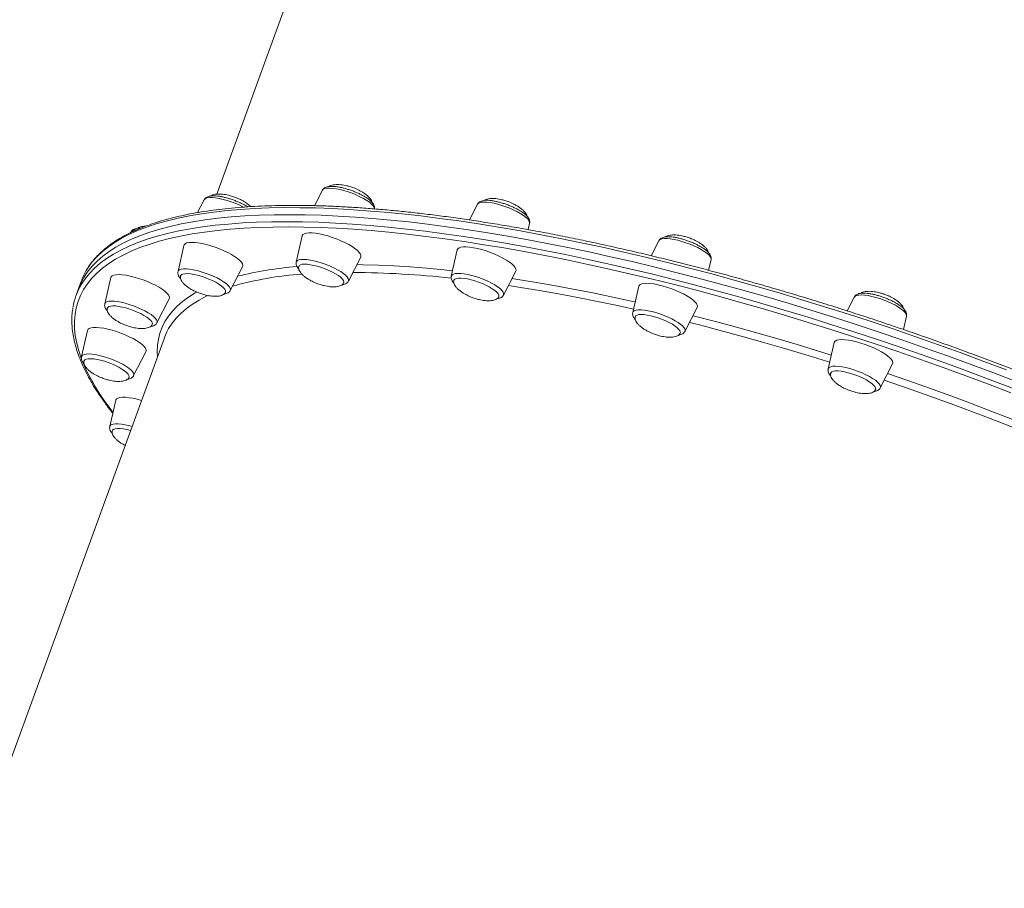
# Model space of a CAD drawing. Units: millimetres. Extents: x -13477 to 47289, y -12693 to 4574.
# Drawn here: x 9698 to 10203, y -9961 to -9516 of the extents above; entities that cross this region are included whole.
import ezdxf

# ---------------------------------------------------------------- set-up
doc = ezdxf.new("R2010")
doc.units = ezdxf.units.MM

msp = doc.modelspace()

# ---------------------------------------------------------------- linework, layer by layer
at = {"color": 7, "linetype": 'Continuous', "lineweight": 15}
for p, q in [((9986.38, -9091.71), (9799.25, -9605.07)), ((9853.46, -9603.11), (9849.39, -9611)), ((9792.81, -9607.97), (9789.41, -9614.56)), ((9933.05, -9610.26), (9928.9, -9618.31)), ((9959.07, -9623.29), (9959.81, -9620.02)), ((9755.23, -9624.52), (9755.08, -9624.82)), ((9843.08, -9626.49), (9840.04, -9639.93)), ((10026.15, -9628.96), (10022.16, -9636.68)), ((9782.43, -9631.35), (9779.39, -9644.8)), ((9922.67, -9633.64), (9919.63, -9647.09)), ((9866.8, -9649.69), (9873.13, -9637.44)), ((10051.68, -9644.16), (10052.91, -9638.71)), ((9806.15, -9654.55), (9812.48, -9642.3)), ((9946.39, -9656.85), (9952.71, -9644.6)), ((9729.69, -9649.88), (9728.38, -9653.49)), ((9744.85, -9647.9), (9741.81, -9661.35)), ((9728.38, -9653.49), (9727.06, -9657.1)), ((10015.77, -9652.34), (10012.73, -9665.78)), ((9768.57, -9671.1), (9774.9, -9658.86)), ((10126.42, -9657.91), (10122.76, -9664.99)), ((10039.49, -9675.54), (10045.81, -9663.29)), ((10151.62, -9674.56), (10153.18, -9667.67)), ((10153.18, -9667.67), (10153.21, -9667.35)), ((9732.9, -9675.02), (9729.86, -9688.47)), ((9772.39, -9678.74), (9667.56, -9966.32)), ((10116.04, -9681.29), (10113, -9694.74)), ((9756.62, -9698.22), (9762.95, -9685.97)), ((10139.76, -9704.49), (10146.08, -9692.24)), ((9747.4, -9710.85), (9744.36, -9724.3))]:
    msp.add_line(p, q, dxfattribs=at)
at = {"color": 8, "linetype": 'Continuous', "lineweight": 15, "flags": 128}
for points in [[(9876.19, -9608.27), (9874.57, -9607.31), (9872.75, -9606.37), (9870.79, -9605.47), (9868.73, -9604.64), (9866.62, -9603.9), (9864.52, -9603.26), (9862.47, -9602.73), (9860.53, -9602.34), (9858.75, -9602.1), (9857.16, -9602), (9855.81, -9602.05), (9854.73, -9602.25), (9853.95, -9602.59), (9853.48, -9603.07), (9853.46, -9603.11)], [(9813.13, -9611.75), (9812.72, -9611.54), (9810.81, -9610.63), (9808.78, -9609.77), (9806.68, -9609), (9804.57, -9608.32), (9802.5, -9607.76), (9800.52, -9607.32), (9798.67, -9607.03), (9797.01, -9606.88), (9795.58, -9606.88), (9794.41, -9607.03), (9793.52, -9607.33), (9792.95, -9607.76), (9792.81, -9607.97)], [(9880.22, -9612.86), (9880.25, -9612.55), (9880.06, -9611.83), (9879.54, -9611.03), (9878.71, -9610.15), (9877.58, -9609.22), (9876.19, -9608.27)], [(9957.95, -9617), (9956.73, -9616.06), (9955.26, -9615.11), (9953.57, -9614.15), (9951.7, -9613.22), (9949.7, -9612.35), (9947.62, -9611.54), (9945.51, -9610.83), (9943.42, -9610.23), (9941.4, -9609.75), (9939.51, -9609.4), (9937.78, -9609.2), (9936.27, -9609.16), (9935, -9609.26), (9934.02, -9609.51), (9933.34, -9609.9), (9933.05, -9610.26)], [(10204.55, -9695.28), (10192.96, -9690.89), (10181.34, -9686.6), (10169.68, -9682.39), (10158, -9678.28), (10146.3, -9674.27), (10134.59, -9670.35), (10122.89, -9666.55), (10111.2, -9662.84), (10099.54, -9659.25), (10087.91, -9655.77), (10076.32, -9652.41), (10064.78, -9649.17), (10053.3, -9646.05), (10041.89, -9643.05), (10030.56, -9640.18), (10019.31, -9637.43), (10008.17, -9634.82), (9997.13, -9632.34), (9986.2, -9629.99), (9975.4, -9627.79), (9964.73, -9625.72), (9954.2, -9623.79), (9943.82, -9622), (9933.6, -9620.35), (9923.55, -9618.85), (9913.67, -9617.5), (9903.97, -9616.29), (9894.46, -9615.23), (9885.15, -9614.32), (9876.05, -9613.56), (9867.16, -9612.95), (9858.49, -9612.49), (9850.04, -9612.18), (9841.83, -9612.02), (9833.86, -9612.01), (9826.14, -9612.15), (9818.67, -9612.45), (9811.46, -9612.89), (9804.52, -9613.49), (9797.84, -9614.24), (9791.44, -9615.13), (9785.32, -9616.18), (9779.49, -9617.37), (9773.95, -9618.71), (9768.71, -9620.19), (9763.76, -9621.82), (9759.12, -9623.6), (9754.78, -9625.51), (9750.76, -9627.57), (9747.05, -9629.76), (9743.65, -9632.1), (9740.58, -9634.56), (9737.83, -9637.16), (9735.4, -9639.89), (9733.3, -9642.75), (9732.33, -9644.31)], [(9729.5, -9651.87), (9729.74, -9651.45), (9731.68, -9648.53), (9733.94, -9645.74), (9736.53, -9643.07), (9739.44, -9640.54), (9742.68, -9638.14), (9746.23, -9635.87), (9750.1, -9633.75), (9754.28, -9631.76), (9758.77, -9629.92), (9763.56, -9628.22), (9768.66, -9626.66), (9774.05, -9625.25), (9779.74, -9623.98), (9785.71, -9622.86), (9791.97, -9621.89), (9798.51, -9621.07), (9805.32, -9620.4), (9812.4, -9619.88), (9819.74, -9619.51), (9827.34, -9619.29), (9835.19, -9619.22), (9843.28, -9619.3), (9851.6, -9619.54), (9860.16, -9619.92), (9868.94, -9620.46), (9877.94, -9621.15), (9887.15, -9621.98), (9896.56, -9622.97), (9906.16, -9624.1), (9915.95, -9625.38), (9925.92, -9626.81), (9936.06, -9628.38), (9946.36, -9630.1), (9956.81, -9631.96), (9967.41, -9633.96), (9978.15, -9636.1), (9989.01, -9638.37), (10000, -9640.79), (10011.09, -9643.33), (10022.29, -9646.01), (10033.58, -9648.82), (10044.95, -9651.76), (10056.4, -9654.82), (10067.91, -9658), (10079.47, -9661.3), (10091.09, -9664.72), (10102.74, -9668.26), (10114.41, -9671.91), (10126.11, -9675.66), (10137.81, -9679.52), (10149.51, -9683.49), (10161.21, -9687.55), (10172.88, -9691.71), (10184.52, -9695.96), (10196.13, -9700.3), (10207.68, -9704.73)], [(10206.7, -9707), (10195.2, -9702.59), (10183.64, -9698.27), (10172.05, -9694.04), (10160.44, -9689.9), (10148.8, -9685.86), (10137.15, -9681.91), (10125.5, -9678.07), (10113.86, -9674.33), (10102.23, -9670.7), (10090.64, -9667.18), (10079.08, -9663.78), (10067.56, -9660.49), (10056.11, -9657.32), (10044.71, -9654.27), (10033.39, -9651.35), (10022.16, -9648.55), (10011.01, -9645.89), (9999.97, -9643.35), (9989.03, -9640.95), (9978.22, -9638.68), (9967.53, -9636.56), (9956.98, -9634.56), (9946.57, -9632.71), (9936.32, -9631.01), (9926.23, -9629.44), (9916.31, -9628.02), (9906.56, -9626.74), (9897, -9625.62), (9887.64, -9624.63), (9878.47, -9623.8), (9869.51, -9623.12), (9860.77, -9622.58), (9852.25, -9622.2), (9843.96, -9621.97), (9835.91, -9621.88), (9828.1, -9621.95), (9820.54, -9622.17), (9813.23, -9622.54), (9806.18, -9623.06), (9799.4, -9623.73), (9792.9, -9624.54), (9786.67, -9625.51), (9780.72, -9626.62), (9775.06, -9627.88), (9769.69, -9629.29), (9764.61, -9630.84), (9759.84, -9632.53), (9755.37, -9634.37), (9751.21, -9636.35), (9747.36, -9638.46), (9743.83, -9640.72), (9740.61, -9643.1), (9737.71, -9645.63), (9735.13, -9648.28), (9732.88, -9651.06), (9730.95, -9653.97), (9729.35, -9657.01), (9728.08, -9660.16), (9727.14, -9663.44), (9726.53, -9666.83), (9726.25, -9670.34), (9726.3, -9673.96), (9726.68, -9677.68), (9727.39, -9681.52), (9728.44, -9685.45), (9729.75, -9689.34)], [(10052.44, -9637.16), (10051.71, -9636.3), (10050.67, -9635.39), (10049.37, -9634.44), (10047.82, -9633.48), (10046.06, -9632.53), (10044.15, -9631.62), (10042.11, -9630.76), (10040.02, -9629.99), (10037.91, -9629.31), (10035.84, -9628.75), (10033.85, -9628.31), (10032.01, -9628.01), (10030.35, -9627.87), (10028.92, -9627.87), (10027.74, -9628.02), (10026.86, -9628.32), (10026.29, -9628.75), (10026.15, -9628.96)], [(9862.86, -9644.83), (9861.24, -9643.87), (9859.42, -9642.94), (9857.46, -9642.04), (9855.4, -9641.21), (9853.3, -9640.46), (9851.19, -9639.82), (9849.15, -9639.3), (9847.21, -9638.91), (9845.42, -9638.66), (9843.83, -9638.56), (9842.48, -9638.61), (9841.4, -9638.81), (9840.62, -9639.16), (9840.15, -9639.64), (9840.04, -9639.93)], [(9799.4, -9648.11), (9797.48, -9647.2), (9795.45, -9646.34), (9793.35, -9645.56), (9791.24, -9644.89), (9789.17, -9644.32), (9787.19, -9643.89), (9785.35, -9643.59), (9783.69, -9643.44), (9782.25, -9643.44), (9781.08, -9643.59), (9780.19, -9643.89), (9779.62, -9644.33), (9779.39, -9644.8)], [(9866.8, -9649.69), (9866.92, -9649.11), (9866.73, -9648.4), (9866.21, -9647.59), (9865.38, -9646.72), (9864.25, -9645.79), (9862.86, -9644.83)], [(9871.17, -9641.23), (9874.32, -9641.28), (9882.18, -9641.51), (9890.28, -9641.89), (9898.59, -9642.41), (9907.13, -9643.09), (9915.86, -9643.92), (9920.24, -9644.38)], [(9806.15, -9654.55), (9806.26, -9654.19), (9806.18, -9653.51), (9805.77, -9652.73), (9805.04, -9651.88), (9804.01, -9650.96), (9802.7, -9650.02), (9801.15, -9649.06), (9799.4, -9648.11)], [(9944.62, -9653.57), (9943.4, -9652.63), (9941.93, -9651.67), (9940.24, -9650.72), (9938.37, -9649.79), (9936.37, -9648.91), (9934.29, -9648.11), (9932.18, -9647.4), (9930.09, -9646.79), (9928.07, -9646.31), (9926.18, -9645.97), (9924.45, -9645.77), (9922.94, -9645.72), (9921.68, -9645.82), (9920.69, -9646.07), (9920.01, -9646.46), (9919.65, -9646.99), (9919.63, -9647.09)], [(9950.75, -9648.4), (9952.73, -9648.7), (9962.38, -9650.26), (9972.18, -9651.96), (9982.14, -9653.8), (9992.23, -9655.79), (10002.46, -9657.91), (10012.8, -9660.16), (10013.94, -9660.42)], [(9768.83, -9688.52), (9768.72, -9686.19), (9768.84, -9682.82), (9769.3, -9679.56), (9770.08, -9676.42), (9771.2, -9673.39), (9772.65, -9670.49), (9774.42, -9667.71), (9776.52, -9665.06), (9778.95, -9662.54), (9781.7, -9660.15), (9784.77, -9657.9), (9788.16, -9655.78), (9788.96, -9655.32)], [(9946.39, -9656.85), (9946.45, -9656.69), (9946.48, -9656.05), (9946.18, -9655.3), (9945.56, -9654.47), (9944.62, -9653.57)], [(10013.11, -9664.09), (10004.91, -9662.29), (9994.69, -9660.15), (9984.59, -9658.14), (9974.63, -9656.27), (9964.82, -9654.54), (9955.16, -9652.96), (9948.9, -9651.99)], [(9758.55, -9663.17), (9756.47, -9662.37), (9754.36, -9661.65), (9752.27, -9661.05), (9750.26, -9660.57), (9748.36, -9660.23), (9746.64, -9660.03), (9745.12, -9659.98), (9743.86, -9660.08), (9742.88, -9660.33), (9742.2, -9660.72), (9741.84, -9661.25), (9741.81, -9661.35)], [(9794.77, -9657.09), (9793.91, -9657.5), (9790.19, -9659.47), (9786.79, -9661.57), (9783.7, -9663.8), (9780.93, -9666.18), (9778.48, -9668.68), (9776.36, -9671.31), (9774.57, -9674.07), (9773.68, -9675.74)], [(10153.21, -9667.35), (10153.02, -9666.64), (10152.5, -9665.83), (10151.66, -9664.96), (10150.54, -9664.03), (10149.15, -9663.07), (10147.52, -9662.12), (10145.71, -9661.18), (10143.75, -9660.28), (10141.69, -9659.45), (10139.58, -9658.7), (10137.48, -9658.06), (10135.43, -9657.54), (10133.49, -9657.15), (10131.7, -9656.9), (10130.12, -9656.8), (10128.77, -9656.85), (10127.69, -9657.05), (10126.9, -9657.4), (10126.44, -9657.88), (10126.42, -9657.91)], [(9768.57, -9671.1), (9768.64, -9670.95), (9768.67, -9670.3), (9768.36, -9669.56), (9767.74, -9668.73), (9766.8, -9667.83), (9765.59, -9666.89), (9764.11, -9665.93), (9762.42, -9664.98), (9760.55, -9664.05), (9758.55, -9663.17)], [(10039.11, -9673.72), (10038.38, -9672.87), (10037.35, -9671.95), (10036.04, -9671.01), (10034.49, -9670.05), (10032.73, -9669.1), (10030.82, -9668.18), (10028.79, -9667.33), (10026.69, -9666.55), (10024.58, -9665.87), (10022.51, -9665.31), (10020.53, -9664.88), (10018.68, -9664.58), (10017.02, -9664.43), (10015.59, -9664.43), (10014.42, -9664.58), (10013.53, -9664.88), (10012.96, -9665.32), (10012.73, -9665.78)], [(10043.63, -9667.51), (10044.47, -9667.73), (10055.2, -9670.51), (10066.01, -9673.41), (10076.88, -9676.43), (10087.8, -9679.58), (10098.77, -9682.84), (10109.77, -9686.21), (10114.58, -9687.72)], [(10113.76, -9691.36), (10112.09, -9690.83), (10101.11, -9687.43), (10090.17, -9684.15), (10079.26, -9680.99), (10068.41, -9677.94), (10057.62, -9675.01), (10046.9, -9672.21), (10041.87, -9670.93)], [(9743.12, -9689), (9741.01, -9688.36), (9738.97, -9687.83), (9737.03, -9687.44), (9735.24, -9687.2), (9733.65, -9687.1), (9732.3, -9687.15), (9731.22, -9687.35), (9730.44, -9687.69), (9729.97, -9688.18), (9729.86, -9688.47)], [(9756.62, -9698.22), (9756.74, -9697.65), (9756.55, -9696.93), (9756.03, -9696.13), (9755.2, -9695.25), (9754.07, -9694.32), (9752.68, -9693.37), (9751.06, -9692.41), (9749.25, -9691.47), (9747.28, -9690.57), (9745.22, -9689.74), (9743.12, -9689)], [(10139.76, -9704.49), (10139.88, -9703.92), (10139.69, -9703.21), (10139.17, -9702.4), (10138.34, -9701.52), (10137.21, -9700.6), (10135.82, -9699.64), (10134.19, -9698.68), (10132.38, -9697.74), (10130.42, -9696.85), (10128.36, -9696.02), (10126.25, -9695.27), (10124.15, -9694.63), (10122.1, -9694.11), (10120.16, -9693.72), (10118.38, -9693.47), (10116.79, -9693.37), (10115.44, -9693.42), (10114.36, -9693.62), (10113.57, -9693.97), (10113.11, -9694.45), (10113, -9694.74)], [(10214.61, -9727.51), (10210.61, -9725.91), (10199.81, -9721.65), (10188.95, -9717.47), (10178.03, -9713.38), (10167.08, -9709.38), (10156.1, -9705.47), (10145.1, -9701.66), (10141.8, -9700.53)], [(10143.53, -9697.2), (10153.91, -9700.77), (10164.93, -9704.66), (10175.93, -9708.65), (10186.88, -9712.73), (10197.8, -9716.89), (10208.65, -9721.13), (10215.44, -9723.84)], [(9741.57, -9711.03), (9744.89, -9715.59), (9746, -9717.04)], [(9755.8, -9724.27), (9754.14, -9723.83), (9752.16, -9723.39), (9750.31, -9723.1), (9748.65, -9722.95), (9747.22, -9722.95), (9746.05, -9723.1), (9745.16, -9723.4), (9744.59, -9723.83), (9744.36, -9724.3)]]:
    msp.add_lwpolyline(points, dxfattribs=at)
at = {"color": 7, "linetype": 'Continuous', "lineweight": 15, "flags": 128}
for points in [[(9728.38, -9653.49), (9729.45, -9650.89), (9731.06, -9647.84), (9733, -9644.92), (9735.26, -9642.12), (9737.85, -9639.46), (9740.76, -9636.92), (9743.99, -9634.53), (9747.55, -9632.26), (9751.41, -9630.14), (9755.59, -9628.15), (9760.08, -9626.31), (9764.88, -9624.6), (9769.97, -9623.05), (9775.37, -9621.63), (9781.06, -9620.37), (9787.03, -9619.25), (9793.29, -9618.28), (9799.83, -9617.46), (9806.64, -9616.79), (9813.72, -9616.26), (9821.06, -9615.89), (9828.66, -9615.67), (9836.5, -9615.61), (9844.59, -9615.69), (9852.92, -9615.92), (9861.48, -9616.31), (9870.26, -9616.85), (9879.26, -9617.53), (9888.47, -9618.37), (9897.88, -9619.35), (9907.48, -9620.49), (9917.27, -9621.77), (9927.24, -9623.2), (9937.38, -9624.77), (9947.68, -9626.49), (9958.13, -9628.35), (9968.73, -9630.35), (9979.47, -9632.48), (9990.33, -9634.76), (10001.32, -9637.17), (10012.41, -9639.72), (10023.61, -9642.4), (10034.89, -9645.21), (10046.27, -9648.14), (10057.71, -9651.2), (10069.22, -9654.39), (10080.79, -9657.69), (10092.4, -9661.11), (10104.05, -9664.65), (10115.73, -9668.29), (10127.42, -9672.05), (10139.13, -9675.91), (10150.83, -9679.87), (10162.52, -9683.94), (10174.2, -9688.1), (10185.84, -9692.35), (10197.44, -9696.69), (10209, -9701.12)], [(9728.38, -9653.49), (9729.45, -9650.89), (9731.06, -9647.84), (9733, -9644.92), (9735.26, -9642.12), (9737.85, -9639.46), (9740.76, -9636.92), (9743.99, -9634.53), (9747.55, -9632.26), (9751.41, -9630.14), (9755.59, -9628.15), (9760.08, -9626.31), (9764.88, -9624.6), (9769.97, -9623.05), (9775.37, -9621.63), (9781.06, -9620.37), (9787.03, -9619.25), (9793.29, -9618.28), (9799.83, -9617.46), (9806.64, -9616.79), (9813.72, -9616.26), (9821.06, -9615.89), (9828.66, -9615.67), (9836.5, -9615.61), (9844.59, -9615.69), (9852.92, -9615.92), (9861.48, -9616.31), (9870.26, -9616.85), (9879.26, -9617.53), (9888.47, -9618.37), (9897.88, -9619.35), (9907.48, -9620.49), (9917.27, -9621.77), (9927.24, -9623.2), (9937.38, -9624.77), (9947.68, -9626.49), (9958.13, -9628.35), (9968.73, -9630.35), (9979.47, -9632.48), (9990.33, -9634.76), (10001.32, -9637.17), (10012.41, -9639.72), (10023.61, -9642.4), (10034.89, -9645.21), (10046.27, -9648.14), (10057.71, -9651.2), (10069.22, -9654.39), (10080.79, -9657.69), (10092.4, -9661.11), (10104.05, -9664.65), (10115.73, -9668.29), (10127.42, -9672.05), (10139.13, -9675.91), (10150.83, -9679.87), (10162.52, -9683.94), (10174.2, -9688.1), (10185.84, -9692.35), (10197.44, -9696.69), (10209, -9701.12)], [(9843.08, -9626.49), (9843.12, -9626.34), (9843.51, -9625.78), (9844.23, -9625.36), (9845.26, -9625.08), (9846.58, -9624.95), (9848.16, -9624.98), (9849.96, -9625.16), (9851.94, -9625.49), (9854.06, -9625.95), (9856.27, -9626.55), (9858.53, -9627.27), (9860.78, -9628.09), (9862.97, -9628.99), (9865.05, -9629.96), (9866.97, -9630.96), (9868.7, -9631.99), (9870.2, -9633.01), (9871.42, -9634), (9872.35, -9634.95), (9872.96, -9635.83), (9873.25, -9636.61), (9873.19, -9637.29), (9873.13, -9637.44)], [(9782.43, -9631.35), (9782.54, -9631.05), (9783.01, -9630.53), (9783.81, -9630.14), (9784.92, -9629.9), (9786.3, -9629.81), (9787.94, -9629.87), (9789.79, -9630.09), (9791.81, -9630.45), (9793.96, -9630.96), (9796.19, -9631.59), (9798.44, -9632.33), (9800.68, -9633.17), (9802.85, -9634.09), (9804.89, -9635.07), (9806.78, -9636.08), (9808.45, -9637.11), (9809.88, -9638.13), (9811.03, -9639.11), (9811.89, -9640.04), (9812.42, -9640.9), (9812.61, -9641.66), (9812.48, -9642.3)], [(9922.67, -9633.64), (9922.97, -9633.07), (9923.61, -9632.61), (9924.57, -9632.3), (9925.81, -9632.13), (9927.33, -9632.12), (9929.08, -9632.26), (9931.02, -9632.55), (9933.11, -9632.98), (9935.3, -9633.55), (9937.55, -9634.24), (9939.81, -9635.04), (9942.01, -9635.92), (9944.13, -9636.87), (9946.1, -9637.87), (9947.88, -9638.89), (9949.44, -9639.91), (9950.73, -9640.92), (9951.74, -9641.88), (9952.43, -9642.77), (9952.79, -9643.59), (9952.82, -9644.29), (9952.71, -9644.6)], [(9841.37, -9642.06), (9841.59, -9641.71), (9842.18, -9641.33), (9843.08, -9641.09), (9844.26, -9641), (9845.69, -9641.06), (9847.33, -9641.27), (9849.12, -9641.62), (9851.03, -9642.11), (9852.99, -9642.72), (9854.94, -9643.43), (9856.84, -9644.22), (9858.62, -9645.07), (9860.24, -9645.95), (9861.65, -9646.84), (9862.8, -9647.72), (9863.67, -9648.55), (9864.23, -9649.32), (9864.46, -9650), (9864.41, -9650.47)], [(9744.85, -9647.9), (9745.05, -9647.46), (9745.6, -9646.97), (9746.48, -9646.62), (9747.66, -9646.42), (9749.11, -9646.37), (9750.8, -9646.47), (9752.7, -9646.72), (9754.76, -9647.12), (9756.93, -9647.66), (9759.17, -9648.32), (9761.43, -9649.09), (9763.65, -9649.95), (9765.79, -9650.88), (9767.8, -9651.87), (9769.63, -9652.89), (9771.25, -9653.92), (9772.62, -9654.93), (9773.7, -9655.9), (9774.47, -9656.82), (9774.92, -9657.65), (9775.03, -9658.39), (9774.9, -9658.86)], [(9780.71, -9646.94), (9780.75, -9646.84), (9781.17, -9646.38), (9781.9, -9646.07), (9782.94, -9645.89), (9784.24, -9645.87), (9785.77, -9646), (9787.48, -9646.28), (9789.34, -9646.69), (9791.27, -9647.24), (9793.24, -9647.89), (9795.17, -9648.64), (9797.03, -9649.46), (9798.74, -9650.33), (9800.27, -9651.22), (9801.56, -9652.11), (9802.59, -9652.97), (9803.32, -9653.78), (9803.73, -9654.51), (9803.81, -9655.14), (9803.76, -9655.34)], [(9920.95, -9649.22), (9921.01, -9649.09), (9921.46, -9648.65), (9922.22, -9648.34), (9923.27, -9648.18), (9924.59, -9648.17), (9926.14, -9648.31), (9927.87, -9648.6), (9929.73, -9649.03), (9931.67, -9649.59), (9933.64, -9650.25), (9935.57, -9651.01), (9937.41, -9651.83), (9939.11, -9652.7), (9940.62, -9653.59), (9941.9, -9654.48), (9942.9, -9655.34), (9943.6, -9656.14), (9943.99, -9656.86), (9944.04, -9657.49), (9944.01, -9657.61)], [(10015.77, -9652.34), (10015.96, -9651.9), (10016.52, -9651.41), (10017.4, -9651.05), (10018.58, -9650.85), (10020.03, -9650.8), (10021.72, -9650.9), (10023.62, -9651.16), (10025.67, -9651.56), (10027.85, -9652.09), (10030.09, -9652.75), (10032.35, -9653.52), (10034.57, -9654.38), (10036.71, -9655.32), (10038.72, -9656.31), (10040.55, -9657.33), (10042.17, -9658.35), (10043.53, -9659.36), (10044.61, -9660.34), (10045.39, -9661.25), (10045.83, -9662.09), (10045.95, -9662.82), (10045.81, -9663.29)], [(9743.13, -9663.5), (9743.32, -9663.17), (9743.89, -9662.78), (9744.76, -9662.52), (9745.92, -9662.42), (9747.33, -9662.47), (9748.95, -9662.66), (9750.74, -9663.01), (9752.64, -9663.48), (9754.59, -9664.08), (9756.55, -9664.78), (9758.46, -9665.57), (9760.25, -9666.41), (9761.88, -9667.29), (9763.31, -9668.19), (9764.49, -9669.07), (9765.38, -9669.91), (9765.97, -9670.68), (9766.23, -9671.37), (9766.19, -9671.88)], [(10014.05, -9667.92), (10014.31, -9667.53), (10014.93, -9667.16), (10015.85, -9666.93), (10017.06, -9666.85), (10018.51, -9666.92), (10020.16, -9667.15), (10021.97, -9667.51), (10023.88, -9668.01), (10025.84, -9668.63), (10027.79, -9669.34), (10029.68, -9670.14), (10031.45, -9670.99), (10033.06, -9671.88), (10034.44, -9672.77), (10035.57, -9673.64), (10036.42, -9674.47), (10036.95, -9675.24), (10037.16, -9675.91), (10037.11, -9676.3)], [(9732.9, -9675.02), (9733.21, -9674.44), (9733.84, -9673.99), (9734.8, -9673.67), (9736.05, -9673.51), (9737.56, -9673.49), (9739.31, -9673.63), (9741.25, -9673.93), (9743.34, -9674.36), (9745.54, -9674.93), (9747.79, -9675.62), (9750.04, -9676.41), (9752.25, -9677.29), (9754.36, -9678.25), (9756.33, -9679.24), (9758.11, -9680.27), (9759.67, -9681.29), (9760.96, -9682.29), (9761.97, -9683.26), (9762.66, -9684.15), (9763.03, -9684.96), (9763.06, -9685.67), (9762.95, -9685.97)], [(9773.68, -9675.74), (9773.11, -9676.96), (9772.39, -9678.74)], [(10116.04, -9681.29), (10116.15, -9680.99), (10116.62, -9680.47), (10117.42, -9680.08), (10118.52, -9679.84), (10119.91, -9679.75), (10121.54, -9679.82), (10123.39, -9680.03), (10125.42, -9680.4), (10127.56, -9680.9), (10129.79, -9681.53), (10132.05, -9682.27), (10134.29, -9683.11), (10136.45, -9684.03), (10138.5, -9685.01), (10140.38, -9686.02), (10142.06, -9687.05), (10143.49, -9688.07), (10144.64, -9689.05), (10145.49, -9689.98), (10146.02, -9690.84), (10146.22, -9691.6), (10146.08, -9692.24)], [(9731.18, -9690.61), (9731.2, -9690.55), (9731.59, -9690.09), (9732.3, -9689.76), (9733.31, -9689.57), (9734.59, -9689.54), (9736.1, -9689.66), (9737.81, -9689.92), (9739.65, -9690.33), (9741.58, -9690.86), (9743.55, -9691.51), (9745.49, -9692.25), (9747.35, -9693.07), (9749.07, -9693.93), (9750.62, -9694.82), (9751.93, -9695.71), (9752.99, -9696.57), (9753.74, -9697.39), (9754.18, -9698.13), (9754.29, -9698.77), (9754.24, -9698.98)], [(10114.31, -9696.89), (10114.41, -9696.7), (10114.88, -9696.26), (10115.66, -9695.97), (10116.74, -9695.82), (10118.08, -9695.83), (10119.65, -9695.98), (10121.39, -9696.28), (10123.26, -9696.72), (10125.21, -9697.28), (10127.17, -9697.96), (10129.1, -9698.72), (10130.93, -9699.55), (10132.61, -9700.42), (10134.1, -9701.32), (10135.36, -9702.2), (10136.34, -9703.06), (10137.02, -9703.85), (10137.37, -9704.57), (10137.4, -9705.18), (10137.37, -9705.28)], [(9747.4, -9710.85), (9747.44, -9710.71), (9747.83, -9710.15), (9748.55, -9709.73), (9749.58, -9709.45), (9750.9, -9709.32), (9752.47, -9709.35), (9754.27, -9709.53), (9756.26, -9709.85), (9758.38, -9710.32), (9760.59, -9710.92), (9760.65, -9710.94)], [(9745.69, -9726.42), (9745.84, -9726.16), (9746.38, -9725.75), (9747.23, -9725.49), (9748.36, -9725.37), (9749.75, -9725.41), (9751.36, -9725.59), (9753.13, -9725.92), (9755.02, -9726.39)]]:
    msp.add_lwpolyline(points, dxfattribs=at)
at = {"color": 8, "linetype": 'Continuous', "lineweight": 15}
for centre, radius, start, end in [((9956.08, -9620.24), 3.73, 3.3319, 60.018), ((9757.63, -9626.63), 3.2, 86.1514, 138.7706), ((10051.06, -9638.43), 1.87, 351.1844, 42.7934), ((9854.81, -9826.43), 184.74, 94.4843, 104.058), ((9865.04, -10139.24), 494.05, 83.6664, 89.5273), ((9854.4, -9817.29), 171.53, 93.8279, 105.9418), ((10037.88, -9674.93), 1.72, 339.2539, 44.3965), ((9825.19, -9651.23), 102.81, 203.1759, 215.5703)]:
    msp.add_arc(centre, radius, start, end, dxfattribs=at)
at = {"color": 7, "linetype": 'Continuous', "lineweight": 15}
for centre, radius, start, end in [((9761.25, -9661.4), 33.6, 149.4233, 159.9382), ((9758.45, -9668.55), 33.41, 150.0632, 170.3455)]:
    msp.add_arc(centre, radius, start, end, dxfattribs=at)
for points, knots in [([(9880.22, -9612.81), (9880.26, -9612.52), (9880.34, -9611.92), (9880.12, -9611.04), (9879.71, -9610.19), (9879.04, -9609.3), (9878.06, -9608.35), (9876.78, -9607.36), (9875.28, -9606.39), (9873.63, -9605.47), (9871.85, -9604.61), (9869.98, -9603.8), (9868.04, -9603.08), (9866.09, -9602.44), (9864.17, -9601.91), (9862.3, -9601.49), (9860.54, -9601.21), (9858.89, -9601.06), (9857.36, -9601.06), (9856.07, -9601.25), (9855.02, -9601.6), (9854.21, -9602.13), (9853.68, -9602.66), (9853.52, -9603.03), (9853.49, -9603.12)], [0, 0, 0, 0, 0.0324566, 0.066732, 0.1042583, 0.1488606, 0.202221, 0.2572387, 0.3100634, 0.3615068, 0.4122009, 0.4624858, 0.5125943, 0.5626781, 0.612844, 0.6632351, 0.714058, 0.7656794, 0.8186848, 0.874222, 0.9187773, 0.9558122, 0.9899715, 1, 1, 1, 1]), ([(9869.13, -9601.72), (9868.39, -9601.47), (9867.34, -9601.11), (9865.77, -9600.71), (9864.41, -9600.43), (9862.82, -9600.21), (9861.25, -9600.12), (9859.75, -9600.18), (9858.43, -9600.41), (9857.42, -9600.74), (9856.97, -9601.06), (9856.8, -9601.18)], [0, 0, 0, 0, 0.165438, 0.234913, 0.349215, 0.466754, 0.588562, 0.70885, 0.824196, 0.933128, 1, 1, 1, 1]), ([(9878.91, -9609.23), (9878.82, -9608.94), (9878.62, -9608.3), (9877.91, -9607.27), (9876.89, -9606.17), (9875.6, -9605.09), (9874.18, -9604.13), (9872.8, -9603.34), (9871.44, -9602.66), (9870.25, -9602.14), (9869.44, -9601.83), (9869.13, -9601.72)], [0, 0, 0, 0, 0.092964, 0.208779, 0.338294, 0.466715, 0.602232, 0.721538, 0.815893, 0.929292, 1, 1, 1, 1]), ([(9815.16, -9611.6), (9814.66, -9611.3), (9813.64, -9610.69), (9811.91, -9609.8), (9810.07, -9608.97), (9808.15, -9608.22), (9806.2, -9607.54), (9804.27, -9606.97), (9802.37, -9606.51), (9800.56, -9606.17), (9798.86, -9605.96), (9797.29, -9605.9), (9795.91, -9606.02), (9794.77, -9606.3), (9793.87, -9606.76), (9793.21, -9607.3), (9792.96, -9607.76), (9792.87, -9607.93)], [0, 0, 0, 0, 0.072131, 0.144114, 0.215385, 0.286282, 0.357064, 0.427911, 0.498975, 0.570547, 0.642996, 0.717013, 0.793862, 0.864044, 0.91954, 0.96906, 1, 1, 1, 1]), ([(9808.48, -9606.58), (9807.74, -9606.33), (9806.69, -9605.97), (9805.12, -9605.57), (9803.76, -9605.29), (9802.17, -9605.07), (9800.6, -9604.98), (9799.1, -9605.04), (9797.78, -9605.27), (9796.78, -9605.6), (9796.34, -9605.91), (9796.18, -9606.03)], [0, 0, 0, 0, 0.165949, 0.235639, 0.350296, 0.468203, 0.590422, 0.71105, 0.826756, 0.936024, 1, 1, 1, 1]), ([(9816.63, -9611.5), (9816.49, -9611.35), (9816.01, -9610.82), (9814.94, -9609.96), (9813.54, -9609), (9812.15, -9608.2), (9810.79, -9607.52), (9809.6, -9607), (9808.79, -9606.7), (9808.48, -9606.58)], [0, 0, 0, 0, 0.072885, 0.252813, 0.442685, 0.60985, 0.742043, 0.900932, 1, 1, 1, 1]), ([(9959.77, -9620.01), (9959.81, -9619.88), (9959.94, -9619.44), (9959.84, -9618.68), (9959.55, -9617.82), (9959.03, -9616.95), (9958.22, -9616.03), (9957.1, -9615.06), (9955.71, -9614.07), (9954.13, -9613.13), (9952.42, -9612.23), (9950.59, -9611.39), (9948.69, -9610.62), (9946.74, -9609.93), (9944.8, -9609.34), (9942.89, -9608.86), (9941.07, -9608.51), (9939.35, -9608.28), (9937.76, -9608.2), (9936.34, -9608.28), (9935.17, -9608.54), (9934.23, -9608.97), (9933.5, -9609.53), (9933.2, -9610.04), (9933.07, -9610.26)], [0, 0, 0, 0, 0.015342, 0.049379, 0.084612, 0.124811, 0.173514, 0.22897, 0.282866, 0.334891, 0.385863, 0.43627, 0.486387, 0.536391, 0.586441, 0.636616, 0.687114, 0.73818, 0.790257, 0.844163, 0.895357, 0.935685, 0.971106, 1, 1, 1, 1]), ([(9948.71, -9608.88), (9947.98, -9608.63), (9946.93, -9608.27), (9945.36, -9607.87), (9943.99, -9607.59), (9942.41, -9607.37), (9940.83, -9607.27), (9939.34, -9607.34), (9938.02, -9607.57), (9937.03, -9607.89), (9936.59, -9608.2), (9936.44, -9608.31)], [0, 0, 0, 0, 0.166403, 0.23628, 0.351249, 0.469475, 0.592028, 0.712984, 0.829007, 0.938574, 1, 1, 1, 1]), ([(9958.51, -9616.41), (9958.42, -9616.12), (9958.21, -9615.47), (9957.5, -9614.43), (9956.48, -9613.33), (9955.18, -9612.25), (9953.77, -9611.29), (9952.38, -9610.5), (9951.03, -9609.82), (9949.83, -9609.3), (9949.02, -9608.99), (9948.71, -9608.88)], [0, 0, 0, 0, 0.0953354, 0.210848, 0.3400257, 0.4680995, 0.6032734, 0.7222679, 0.816373, 0.9294768, 1, 1, 1, 1]), ([(10535.43, -9895.25), (10534.89, -9894.49), (10533.32, -9892.26), (10530.49, -9888.53), (10526.87, -9884.04), (10522.95, -9879.49), (10518.77, -9874.88), (10514.3, -9870.22), (10509.57, -9865.52), (10504.57, -9860.77), (10499.31, -9855.97), (10493.78, -9851.14), (10488, -9846.27), (10481.97, -9841.37), (10475.69, -9836.44), (10469.17, -9831.48), (10462.41, -9826.5), (10455.42, -9821.5), (10448.2, -9816.49), (10440.76, -9811.46), (10433.1, -9806.42), (10425.23, -9801.38), (10417.15, -9796.34), (10408.87, -9791.3), (10400.4, -9786.26), (10391.74, -9781.24), (10382.89, -9776.22), (10373.88, -9771.22), (10364.69, -9766.25), (10355.33, -9761.29), (10345.83, -9756.36), (10336.17, -9751.46), (10326.37, -9746.6), (10316.44, -9741.77), (10306.38, -9736.99), (10296.19, -9732.25), (10285.9, -9727.55), (10275.5, -9722.91), (10265, -9718.32), (10254.41, -9713.79), (10243.73, -9709.32), (10232.99, -9704.92), (10222.17, -9700.58), (10211.29, -9696.31), (10200.37, -9692.12), (10189.4, -9688), (10178.39, -9683.97), (10167.35, -9680.01), (10156.3, -9676.14), (10145.23, -9672.36), (10134.16, -9668.67), (10123.09, -9665.08), (10112.04, -9661.58), (10101, -9658.18), (10090, -9654.88), (10079.03, -9651.68), (10068.1, -9648.59), (10057.23, -9645.61), (10046.41, -9642.74), (10035.66, -9639.98), (10024.99, -9637.34), (10014.4, -9634.81), (10003.9, -9632.4), (9993.5, -9630.11), (9983.21, -9627.94), (9973.02, -9625.9), (9962.96, -9623.98), (9953.03, -9622.18), (9943.23, -9620.52), (9933.57, -9618.98), (9924.06, -9617.57), (9914.71, -9616.3), (9905.52, -9615.15), (9896.5, -9614.14), (9887.65, -9613.26), (9878.98, -9612.52), (9870.51, -9611.91), (9862.22, -9611.43), (9854.14, -9611.1), (9846.26, -9610.89), (9838.59, -9610.83), (9831.14, -9610.9), (9823.91, -9611.11), (9816.9, -9611.46), (9810.13, -9611.94), (9803.59, -9612.56), (9797.3, -9613.31), (9791.24, -9614.21), (9785.44, -9615.24), (9779.89, -9616.4), (9774.6, -9617.71), (9769.57, -9619.15), (9764.8, -9620.72), (9760.3, -9622.43), (9756.07, -9624.28), (9752.12, -9626.26), (9748.46, -9628.37), (9745.07, -9630.62), (9741.98, -9633), (9739.18, -9635.5), (9736.68, -9638.12), (9734.5, -9640.87), (9733.11, -9642.84), (9732.53, -9643.92), (9732.48, -9644.01)], [0, 0, 0, 0, 0.005232, 0.015216, 0.025197, 0.035175, 0.045149, 0.05512, 0.065087, 0.07505, 0.085011, 0.094968, 0.104922, 0.114874, 0.124823, 0.134771, 0.144716, 0.154659, 0.164601, 0.174541, 0.18448, 0.194417, 0.204354, 0.214289, 0.224224, 0.234157, 0.24409, 0.254022, 0.263954, 0.273884, 0.283815, 0.293745, 0.303674, 0.313603, 0.323531, 0.33346, 0.343388, 0.353316, 0.363243, 0.37317, 0.383097, 0.393025, 0.402951, 0.412878, 0.422805, 0.432732, 0.442658, 0.452585, 0.462511, 0.472438, 0.482365, 0.492292, 0.502218, 0.512146, 0.522073, 0.532, 0.541927, 0.551855, 0.561784, 0.571712, 0.581641, 0.591569, 0.601499, 0.611429, 0.621359, 0.63129, 0.641222, 0.651154, 0.661087, 0.67102, 0.680955, 0.69089, 0.700827, 0.710764, 0.720703, 0.730643, 0.740585, 0.750528, 0.760473, 0.77042, 0.780369, 0.790321, 0.800275, 0.810232, 0.820192, 0.830156, 0.840122, 0.850093, 0.860067, 0.870045, 0.880027, 0.890011, 0.899999, 0.909987, 0.919972, 0.929952, 0.939922, 0.949875, 0.959803, 0.969698, 0.979554, 0.989364, 0.999127, 1, 1, 1, 1]), ([(9760.26, -9622.49), (9760.22, -9622.49), (9759.63, -9622.45), (9758.63, -9622.54), (9757.39, -9622.78), (9756.42, -9623.23), (9755.7, -9623.77), (9755.42, -9624.25), (9755.29, -9624.46)], [0, 0, 0, 0, 0.016724, 0.265337, 0.5283, 0.71489, 0.879045, 1, 1, 1, 1]), ([(9762.65, -9621.58), (9762.27, -9621.58), (9761.4, -9621.6), (9760.2, -9621.83), (9759.21, -9622.15), (9758.78, -9622.46), (9758.62, -9622.57)], [0, 0, 0, 0, 0.241575, 0.548606, 0.838402, 1, 1, 1, 1]), ([(10052.9, -9638.69), (10052.94, -9638.42), (10053.03, -9637.84), (10052.84, -9636.98), (10052.45, -9636.12), (10051.8, -9635.24), (10050.86, -9634.29), (10049.6, -9633.3), (10048.12, -9632.33), (10046.48, -9631.41), (10044.71, -9630.54), (10042.84, -9629.73), (10040.91, -9629), (10038.97, -9628.35), (10037.04, -9627.81), (10035.16, -9627.38), (10033.39, -9627.08), (10031.72, -9626.92), (10030.19, -9626.91), (10028.88, -9627.07), (10027.8, -9627.41), (10026.97, -9627.92), (10026.4, -9628.46), (10026.23, -9628.86), (10026.18, -9628.98)], [0, 0, 0, 0, 0.030141, 0.064267, 0.101281, 0.145016, 0.197637, 0.252789, 0.305745, 0.357225, 0.407911, 0.458168, 0.508228, 0.558248, 0.608345, 0.65865, 0.709372, 0.760839, 0.813617, 0.868789, 0.914577, 0.952041, 0.986347, 1, 1, 1, 1]), ([(10041.81, -9627.57), (10041.08, -9627.32), (10040.03, -9626.96), (10038.46, -9626.56), (10037.09, -9626.28), (10035.51, -9626.06), (10033.93, -9625.97), (10032.44, -9626.03), (10031.12, -9626.26), (10030.11, -9626.59), (10029.66, -9626.91), (10029.49, -9627.04)], [0, 0, 0, 0, 0.165422, 0.234901, 0.349214, 0.4668, 0.58862, 0.708886, 0.824278, 0.933192, 1, 1, 1, 1]), ([(10051.61, -9635.09), (10051.52, -9634.8), (10051.31, -9634.16), (10050.6, -9633.12), (10049.58, -9632.02), (10048.29, -9630.95), (10046.87, -9629.99), (10045.48, -9629.19), (10044.13, -9628.51), (10042.93, -9627.99), (10042.12, -9627.69), (10041.81, -9627.57)], [0, 0, 0, 0, 0.094259, 0.209908, 0.339221, 0.467451, 0.602774, 0.72194, 0.816127, 0.929394, 1, 1, 1, 1]), ([(9840.05, -9639.97), (9840.01, -9640.23), (9839.92, -9640.81), (9840.11, -9641.66), (9840.51, -9642.52), (9840.92, -9643.14), (9841.27, -9643.48), (9841.34, -9643.55)], [0, 0, 0, 0, 0.188836, 0.408036, 0.645628, 0.926234, 1, 1, 1, 1]), ([(9779.42, -9644.83), (9779.38, -9644.98), (9779.26, -9645.43), (9779.37, -9646.2), (9779.68, -9647.06), (9780.11, -9647.78), (9780.52, -9648.22), (9780.69, -9648.4)], [0, 0, 0, 0, 0.1083326, 0.3272078, 0.5554141, 0.8173275, 1, 1, 1, 1]), ([(9841.4, -9642.06), (9841.34, -9642.23), (9841.18, -9642.65), (9841.26, -9643.46), (9841.63, -9644.45), (9842.35, -9645.53), (9843.37, -9646.62), (9844.66, -9647.7), (9846.08, -9648.66), (9847.47, -9649.46), (9848.82, -9650.13), (9850.02, -9650.66), (9850.83, -9650.96), (9851.14, -9651.08)], [0, 0, 0, 0, 0.052674, 0.138479, 0.228926, 0.327381, 0.437478, 0.54665, 0.661854, 0.7633, 0.843488, 0.939894, 1, 1, 1, 1]), ([(9780.74, -9646.97), (9780.68, -9647.12), (9780.53, -9647.53), (9780.61, -9648.32), (9780.98, -9649.31), (9781.7, -9650.39), (9782.72, -9651.49), (9784.01, -9652.56), (9785.43, -9653.52), (9786.82, -9654.32), (9788.17, -9655), (9789.37, -9655.52), (9790.17, -9655.82), (9790.49, -9655.94)], [0, 0, 0, 0, 0.048306, 0.134509, 0.225371, 0.32428, 0.434889, 0.544559, 0.660298, 0.762189, 0.842767, 0.939616, 1, 1, 1, 1]), ([(9863.45, -9651.61), (9863.77, -9651.57), (9864.46, -9651.48), (9865.34, -9651.14), (9866.13, -9650.59), (9866.63, -9650.08), (9866.76, -9649.74), (9866.78, -9649.68)], [0, 0, 0, 0, 0.235804, 0.511306, 0.743785, 0.959717, 1, 1, 1, 1]), ([(9919.66, -9647.1), (9919.63, -9647.21), (9919.5, -9647.63), (9919.58, -9648.37), (9919.86, -9649.24), (9920.3, -9650.01), (9920.73, -9650.49), (9920.93, -9650.71)], [0, 0, 0, 0, 0.08309, 0.300362, 0.523589, 0.776834, 1, 1, 1, 1]), ([(9920.99, -9649.22), (9920.93, -9649.38), (9920.77, -9649.81), (9920.85, -9650.62), (9921.22, -9651.61), (9921.93, -9652.68), (9922.96, -9653.78), (9924.25, -9654.86), (9925.67, -9655.82), (9927.05, -9656.61), (9928.41, -9657.29), (9929.6, -9657.81), (9930.41, -9658.12), (9930.72, -9658.24)], [0, 0, 0, 0, 0.052844, 0.138637, 0.229065, 0.327497, 0.437578, 0.546729, 0.661891, 0.763322, 0.843515, 0.939902, 1, 1, 1, 1]), ([(9790.49, -9655.94), (9791.22, -9656.19), (9792.27, -9656.55), (9793.84, -9656.95), (9795.21, -9657.23), (9796.79, -9657.45), (9798.37, -9657.54), (9799.86, -9657.48), (9801.19, -9657.25), (9802.3, -9656.86), (9803.12, -9656.31), (9803.6, -9655.8), (9803.7, -9655.43), (9803.72, -9655.34)], [0, 0, 0, 0, 0.141372, 0.200738, 0.298411, 0.398851, 0.502966, 0.605726, 0.704292, 0.79738, 0.88533, 0.969872, 1, 1, 1, 1]), ([(9802.79, -9656.48), (9802.93, -9656.47), (9803.49, -9656.42), (9804.28, -9656.18), (9805.17, -9655.71), (9805.8, -9655.17), (9806.02, -9654.73), (9806.1, -9654.58)], [0, 0, 0, 0, 0.097757, 0.408668, 0.656288, 0.879164, 1, 1, 1, 1]), ([(9851.14, -9651.08), (9851.87, -9651.33), (9852.92, -9651.68), (9854.49, -9652.08), (9855.86, -9652.37), (9857.44, -9652.59), (9859.02, -9652.68), (9860.51, -9652.61), (9861.84, -9652.39), (9862.95, -9652), (9863.77, -9651.45), (9864.25, -9650.93), (9864.35, -9650.56), (9864.38, -9650.45)], [0, 0, 0, 0, 0.141058, 0.200294, 0.297751, 0.397998, 0.501854, 0.604387, 0.702738, 0.795615, 0.883379, 0.967733, 1, 1, 1, 1]), ([(10142.08, -9656.52), (10141.35, -9656.27), (10140.3, -9655.92), (10138.72, -9655.52), (10137.36, -9655.23), (10135.78, -9655.01), (10134.2, -9654.92), (10132.71, -9654.98), (10131.39, -9655.22), (10130.38, -9655.54), (10129.94, -9655.86), (10129.78, -9655.98)], [0, 0, 0, 0, 0.165762, 0.235382, 0.34993, 0.467757, 0.589827, 0.710373, 0.825967, 0.935105, 1, 1, 1, 1]), ([(9930.72, -9658.24), (9931.46, -9658.49), (9932.51, -9658.84), (9934.08, -9659.24), (9935.44, -9659.53), (9937.03, -9659.74), (9938.6, -9659.84), (9940.1, -9659.77), (9941.43, -9659.55), (9942.53, -9659.16), (9943.36, -9658.61), (9943.85, -9658.07), (9943.95, -9657.69), (9943.98, -9657.58)], [0, 0, 0, 0, 0.14056, 0.199588, 0.296675, 0.396571, 0.500063, 0.602264, 0.700266, 0.792819, 0.880255, 0.964325, 1, 1, 1, 1]), ([(9943.01, -9658.79), (9943.07, -9658.79), (9943.59, -9658.75), (9944.34, -9658.54), (9945.27, -9658.1), (9945.97, -9657.54), (9946.25, -9657.05), (9946.36, -9656.84)], [0, 0, 0, 0, 0.044005, 0.361901, 0.612378, 0.834213, 1, 1, 1, 1]), ([(10153.16, -9667.61), (10153.2, -9667.42), (10153.31, -9666.93), (10153.16, -9666.13), (10152.83, -9665.28), (10152.24, -9664.4), (10151.38, -9663.47), (10150.19, -9662.49), (10148.75, -9661.51), (10147.14, -9660.57), (10145.4, -9659.69), (10143.55, -9658.86), (10141.63, -9658.11), (10139.68, -9657.44), (10137.74, -9656.88), (10135.86, -9656.42), (10134.05, -9656.09), (10132.36, -9655.9), (10130.8, -9655.85), (10129.43, -9655.97), (10128.31, -9656.27), (10127.42, -9656.74), (10126.78, -9657.28), (10126.55, -9657.73), (10126.47, -9657.89)], [0, 0, 0, 0, 0.0210037, 0.0550963, 0.0912139, 0.1331831, 0.1840587, 0.2397783, 0.2933606, 0.3452681, 0.3962558, 0.4467516, 0.4969976, 0.5471667, 0.5974011, 0.6477978, 0.6985609, 0.7499736, 0.8025408, 0.8572059, 0.9061523, 0.9450544, 0.9799852, 1, 1, 1, 1]), ([(10151.88, -9664.06), (10151.79, -9663.77), (10151.58, -9663.12), (10150.87, -9662.07), (10149.85, -9660.98), (10148.55, -9659.9), (10147.14, -9658.94), (10145.75, -9658.14), (10144.4, -9657.47), (10143.2, -9656.94), (10142.39, -9656.64), (10142.08, -9656.52)], [0, 0, 0, 0, 0.096015, 0.211439, 0.340518, 0.468479, 0.603544, 0.722475, 0.816483, 0.929531, 1, 1, 1, 1]), ([(9725.47, -9663.28), (9725.37, -9663.79), (9725.07, -9665.4), (9724.88, -9668.22), (9724.88, -9671.74), (9725.2, -9675.36), (9725.82, -9679.07), (9726.74, -9682.88), (9727.97, -9686.77), (9729.49, -9690.76), (9731.32, -9694.83), (9733.45, -9698.97), (9735.87, -9703.19), (9738.28, -9707), (9740.43, -9710.17), (9742.72, -9713.36), (9744.47, -9715.74), (9745.79, -9717.37), (9745.89, -9717.5)], [0, 0, 0, 0, 0.033102, 0.104506, 0.176165, 0.248144, 0.32046, 0.393095, 0.466007, 0.539139, 0.612435, 0.685841, 0.759315, 0.832824, 0.881456, 0.919981, 0.993488, 1, 1, 1, 1]), ([(9741.84, -9661.39), (9741.8, -9661.49), (9741.68, -9661.89), (9741.77, -9662.63), (9742.04, -9663.49), (9742.48, -9664.27), (9742.91, -9664.75), (9743.11, -9664.97)], [0, 0, 0, 0, 0.076336, 0.295115, 0.519851, 0.774767, 1, 1, 1, 1]), ([(9743.16, -9663.53), (9743.1, -9663.68), (9742.95, -9664.09), (9743.03, -9664.88), (9743.4, -9665.87), (9744.12, -9666.94), (9745.14, -9668.04), (9746.43, -9669.12), (9747.85, -9670.08), (9749.24, -9670.87), (9750.59, -9671.55), (9751.79, -9672.07), (9752.6, -9672.38), (9752.91, -9672.49)], [0, 0, 0, 0, 0.047441, 0.133718, 0.224662, 0.323661, 0.43437, 0.544121, 0.659965, 0.761971, 0.842625, 0.939559, 1, 1, 1, 1]), ([(10012.75, -9665.81), (10012.7, -9666.05), (10012.6, -9666.59), (10012.77, -9667.43), (10013.07, -9668.14), (10013.46, -9668.74), (10013.75, -9669.14), (10013.98, -9669.36), (10014.03, -9669.41)], [0, 0, 0, 0, 0.170041, 0.387399, 0.620747, 0.76942, 0.947326, 1, 1, 1, 1]), ([(10014.08, -9667.95), (10014.02, -9668.1), (10013.87, -9668.51), (10013.95, -9669.31), (10014.32, -9670.3), (10015.03, -9671.38), (10016.06, -9672.47), (10017.35, -9673.55), (10018.77, -9674.51), (10020.15, -9675.31), (10021.51, -9675.98), (10022.7, -9676.51), (10023.51, -9676.81), (10023.82, -9676.93)], [0, 0, 0, 0, 0.04952, 0.135613, 0.226359, 0.325141, 0.435609, 0.545143, 0.66073, 0.76249, 0.842969, 0.939691, 1, 1, 1, 1]), ([(9752.91, -9672.49), (9753.64, -9672.74), (9754.69, -9673.1), (9756.26, -9673.5), (9757.63, -9673.78), (9759.21, -9674), (9760.79, -9674.09), (9762.28, -9674.03), (9763.61, -9673.8), (9764.72, -9673.42), (9765.54, -9672.87), (9766.03, -9672.34), (9766.13, -9671.96), (9766.15, -9671.85)], [0, 0, 0, 0, 0.140754, 0.199899, 0.297137, 0.397188, 0.500842, 0.603201, 0.701356, 0.794056, 0.88162, 0.965824, 1, 1, 1, 1]), ([(9765.19, -9673.05), (9765.63, -9672.98), (9766.41, -9672.86), (9767.36, -9672.41), (9768.08, -9671.88), (9768.38, -9671.39), (9768.51, -9671.17)], [0, 0, 0, 0, 0.337926, 0.598027, 0.825779, 1, 1, 1, 1]), ([(10036.15, -9677.46), (10036.42, -9677.43), (10037.08, -9677.35), (10037.94, -9677.03), (10038.75, -9676.51), (10039.28, -9675.98), (10039.43, -9675.6), (10039.47, -9675.51)], [0, 0, 0, 0, 0.2019445, 0.483452, 0.717654, 0.9338211, 1, 1, 1, 1]), ([(10023.82, -9676.93), (10024.56, -9677.18), (10025.61, -9677.54), (10027.18, -9677.94), (10028.54, -9678.22), (10030.13, -9678.44), (10031.7, -9678.53), (10033.2, -9678.47), (10034.53, -9678.24), (10035.63, -9677.85), (10036.46, -9677.3), (10036.95, -9676.77), (10037.05, -9676.39), (10037.08, -9676.27)], [0, 0, 0, 0, 0.140531, 0.199545, 0.296638, 0.396481, 0.499979, 0.602128, 0.700108, 0.792644, 0.880072, 0.964111, 1, 1, 1, 1]), ([(9729.88, -9688.54), (9729.84, -9688.75), (9729.73, -9689.26), (9729.89, -9690.07), (9730.26, -9690.93), (9730.68, -9691.59), (9731.05, -9691.96), (9731.16, -9692.08)], [0, 0, 0, 0, 0.151977, 0.372953, 0.609045, 0.885068, 1, 1, 1, 1]), ([(9731.22, -9690.62), (9731.16, -9690.78), (9731, -9691.19), (9731.08, -9691.99), (9731.45, -9692.98), (9732.17, -9694.06), (9733.19, -9695.16), (9734.48, -9696.23), (9735.9, -9697.2), (9737.29, -9697.99), (9738.64, -9698.67), (9739.84, -9699.19), (9740.65, -9699.49), (9740.96, -9699.61)], [0, 0, 0, 0, 0.05021, 0.136237, 0.226917, 0.325628, 0.436016, 0.545448, 0.660955, 0.762665, 0.843082, 0.93974, 1, 1, 1, 1]), ([(10113.02, -9694.8), (10112.98, -9694.96), (10112.91, -9695.2), (10112.93, -9695.72), (10113.03, -9696.38), (10113.4, -9697.21), (10113.82, -9697.87), (10114.19, -9698.24), (10114.29, -9698.35)], [0, 0, 0, 0, 0.1165314, 0.1782464, 0.3771441, 0.6146251, 0.8901253, 1, 1, 1, 1]), ([(9740.96, -9699.61), (9741.69, -9699.86), (9742.74, -9700.22), (9744.32, -9700.62), (9745.68, -9700.9), (9747.26, -9701.12), (9748.84, -9701.21), (9750.33, -9701.15), (9751.66, -9700.92), (9752.77, -9700.53), (9753.59, -9699.99), (9754.08, -9699.45), (9754.18, -9699.06), (9754.21, -9698.95)], [0, 0, 0, 0, 0.140386, 0.19935, 0.296362, 0.396151, 0.499531, 0.601622, 0.69952, 0.791952, 0.879309, 0.963293, 1, 1, 1, 1]), ([(9753.28, -9700.14), (9753.53, -9700.12), (9754.18, -9700.04), (9755.02, -9699.74), (9755.85, -9699.22), (9756.39, -9698.7), (9756.55, -9698.31), (9756.59, -9698.22)], [0, 0, 0, 0, 0.186425, 0.473525, 0.710551, 0.928549, 1, 1, 1, 1]), ([(10114.34, -9696.93), (10114.29, -9697.07), (10114.13, -9697.48), (10114.22, -9698.26), (10114.59, -9699.25), (10115.3, -9700.33), (10116.33, -9701.43), (10117.62, -9702.51), (10119.03, -9703.47), (10120.42, -9704.26), (10121.78, -9704.94), (10122.97, -9705.46), (10123.78, -9705.77), (10124.09, -9705.88)], [0, 0, 0, 0, 0.047107, 0.133419, 0.224395, 0.323428, 0.434177, 0.543985, 0.65987, 0.761911, 0.84257, 0.939538, 1, 1, 1, 1]), ([(10124.09, -9705.88), (10124.83, -9706.13), (10125.87, -9706.49), (10127.45, -9706.89), (10128.81, -9707.17), (10130.4, -9707.39), (10131.97, -9707.48), (10133.47, -9707.42), (10134.8, -9707.19), (10135.9, -9706.8), (10136.72, -9706.26), (10137.21, -9705.73), (10137.31, -9705.37), (10137.33, -9705.27)], [0, 0, 0, 0, 0.141166, 0.200448, 0.297982, 0.398309, 0.502248, 0.604861, 0.703286, 0.796242, 0.884067, 0.968488, 1, 1, 1, 1]), ([(10136.41, -9706.42), (10136.57, -9706.41), (10137.16, -9706.35), (10137.96, -9706.09), (10138.83, -9705.61), (10139.44, -9705.07), (10139.64, -9704.65), (10139.71, -9704.51)], [0, 0, 0, 0, 0.12145, 0.425547, 0.669723, 0.890906, 1, 1, 1, 1]), ([(9744.39, -9724.32), (9744.35, -9724.45), (9744.23, -9724.87), (9744.32, -9725.62), (9744.61, -9726.49), (9745.05, -9727.24), (9745.47, -9727.7), (9745.66, -9727.91)], [0, 0, 0, 0, 0.091425, 0.309469, 0.534698, 0.791282, 1, 1, 1, 1]), ([(9745.72, -9726.42), (9745.66, -9726.59), (9745.5, -9727.01), (9745.58, -9727.82), (9745.95, -9728.82), (9746.66, -9729.89), (9747.69, -9730.99), (9748.98, -9732.07), (9750.4, -9733.02), (9751.51, -9733.68), (9752.12, -9733.98), (9752.23, -9734.04)], [0, 0, 0, 0, 0.068206, 0.177148, 0.291986, 0.416991, 0.55678, 0.69539, 0.841661, 0.970433, 1, 1, 1, 1])]:
    msp.add_open_spline(points, degree=3, knots=knots, dxfattribs=at)

doc.saveas('drawing.dxf')
